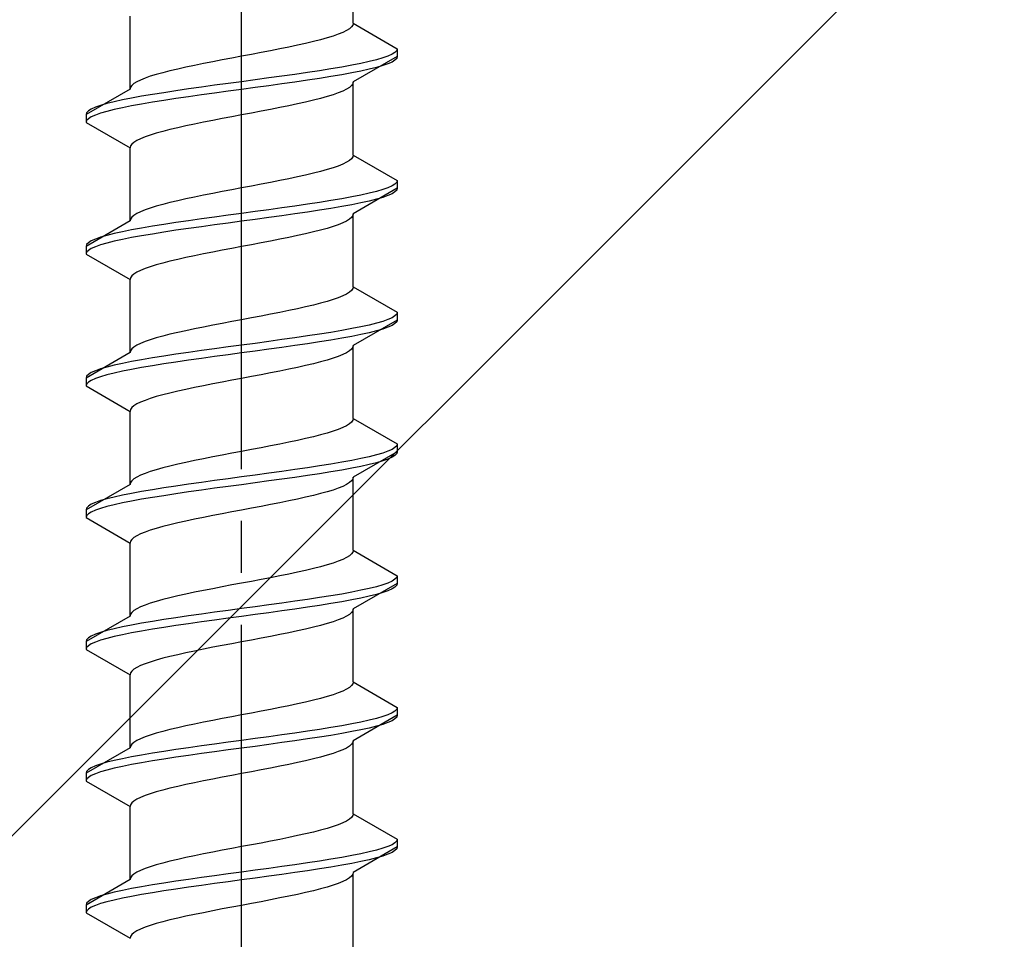
# Model space of a CAD drawing. Extents: x 0 to 1750, y 0 to 2615.
# Drawn here: x 809 to 828, y 936 to 953 of the extents above; entities that cross this region are included whole.
import ezdxf

# ---------------------------------------------------------------- set-up
doc = ezdxf.new("R2010")
doc.units = 0
doc.linetypes.add('YCENTER_1', pattern=[13, 10, -1, 1, -1])
doc.linetypes.add('YHIDDEN_1', pattern=[4, 3, -1])
doc.layers.add('YKK_13', color=4, linetype='CONTINUOUS', lineweight=30)
doc.layers.add('YSS_K', color=3, linetype='CONTINUOUS', lineweight=13)

msp = doc.modelspace()

# ---------------------------------------------------------------- linework, layer by layer
at = {"layer": 'YKK_13', "linetype": 'YCENTER_1'}
msp.add_line((813.5, 918.645), (813.5, 987.044), dxfattribs=at)
at = {"layer": 'YKK_13', "linetype": 'YHIDDEN_1'}
for p, q in [((815.65, 953.241), (815.65, 954.649)), ((811.35, 951.971), (811.35, 953.379)), ((815.577, 953.135), (815.52, 953.1)), ((815.617, 953.17), (815.577, 953.135)), ((815.642, 953.206), (815.617, 953.17)), ((815.65, 953.241), (815.642, 953.206)), ((815.65, 953.241), (816.5, 952.75)), ((815.02, 952.923), (814.882, 952.888)), ((815.147, 952.959), (815.02, 952.923)), ((815.261, 952.994), (815.147, 952.959)), ((815.362, 953.029), (815.261, 952.994)), ((815.449, 953.065), (815.362, 953.029)), ((815.52, 953.1), (815.449, 953.065)), ((814.235, 952.747), (814.056, 952.712)), ((814.409, 952.782), (814.235, 952.747)), ((814.575, 952.818), (814.409, 952.782)), ((814.733, 952.853), (814.575, 952.818)), ((814.882, 952.888), (814.733, 952.853)), ((816.5, 952.75), (816.489, 952.715)), ((816.5, 952.75), (816.5, 952.6)), ((813.127, 952.535), (812.944, 952.5)), ((813.313, 952.571), (813.127, 952.535)), ((813.5, 952.606), (813.313, 952.571)), ((813.687, 952.641), (813.5, 952.606)), ((813.873, 952.676), (813.687, 952.641)), ((814.056, 952.712), (813.873, 952.676)), ((816.5, 952.6), (815.65, 952.109)), ((816.098, 952.538), (815.957, 952.503)), ((816.219, 952.574), (816.098, 952.538)), ((816.319, 952.609), (816.219, 952.574)), ((816.398, 952.644), (816.319, 952.609)), ((816.454, 952.68), (816.398, 952.644)), ((816.489, 952.715), (816.454, 952.68)), ((816.489, 952.565), (816.454, 952.53)), ((816.5, 952.6), (816.489, 952.565)), ((812.267, 952.359), (812.118, 952.324)), ((812.425, 952.394), (812.267, 952.359)), ((812.591, 952.43), (812.425, 952.394)), ((812.765, 952.465), (812.591, 952.43)), ((812.944, 952.5), (812.765, 952.465)), ((815.221, 952.362), (815, 952.327)), ((815.428, 952.397), (815.221, 952.362)), ((815.621, 952.433), (815.428, 952.397)), ((815.798, 952.468), (815.621, 952.433)), ((815.957, 952.503), (815.798, 952.468)), ((815.957, 952.353), (815.798, 952.318)), ((816.098, 952.388), (815.957, 952.353)), ((816.219, 952.424), (816.098, 952.388)), ((816.319, 952.459), (816.219, 952.424)), ((816.398, 952.494), (816.319, 952.459)), ((816.454, 952.53), (816.398, 952.494)), ((811.638, 952.183), (811.551, 952.147)), ((811.739, 952.218), (811.638, 952.183)), ((811.853, 952.253), (811.739, 952.218)), ((811.98, 952.288), (811.853, 952.253)), ((812.118, 952.324), (811.98, 952.288)), ((814.021, 952.186), (813.761, 952.15)), ((814.276, 952.221), (814.021, 952.186)), ((814.526, 952.256), (814.276, 952.221)), ((814.768, 952.292), (814.526, 952.256)), ((815, 952.327), (814.768, 952.292)), ((815, 952.177), (814.768, 952.142)), ((815.221, 952.212), (815, 952.177)), ((815.428, 952.247), (815.221, 952.212)), ((815.621, 952.283), (815.428, 952.247)), ((815.798, 952.318), (815.621, 952.283)), ((811.35, 951.971), (810.5, 951.48)), ((811.358, 952.006), (811.35, 951.971)), ((811.383, 952.041), (811.358, 952.006)), ((811.423, 952.077), (811.383, 952.041)), ((811.48, 952.112), (811.423, 952.077)), ((811.551, 952.147), (811.48, 952.112)), ((812.474, 951.974), (812.232, 951.939)), ((812.724, 952.009), (812.474, 951.974)), ((812.979, 952.045), (812.724, 952.009)), ((813.239, 952.08), (812.979, 952.045)), ((813.5, 952.115), (813.239, 952.08)), ((813.5, 951.965), (813.239, 951.93)), ((813.761, 952.15), (813.5, 952.115)), ((813.761, 952), (813.5, 951.965)), ((814.021, 952.036), (813.761, 952)), ((814.276, 952.071), (814.021, 952.036)), ((814.526, 952.106), (814.276, 952.071)), ((814.768, 952.142), (814.526, 952.106)), ((815.52, 951.968), (815.449, 951.933)), ((815.577, 952.004), (815.52, 951.968)), ((815.617, 952.039), (815.577, 952.004)), ((815.642, 952.074), (815.617, 952.039)), ((815.65, 952.109), (815.642, 952.074)), ((815.65, 950.701), (815.65, 952.109)), ((811.379, 951.798), (811.202, 951.762)), ((811.572, 951.833), (811.379, 951.798)), ((811.779, 951.868), (811.572, 951.833)), ((812, 951.903), (811.779, 951.868)), ((812.232, 951.939), (812, 951.903)), ((812.232, 951.789), (812, 951.753)), ((812.474, 951.824), (812.232, 951.789)), ((812.724, 951.859), (812.474, 951.824)), ((812.979, 951.895), (812.724, 951.859)), ((813.239, 951.93), (812.979, 951.895)), ((815.02, 951.792), (814.882, 951.757)), ((815.147, 951.827), (815.02, 951.792)), ((815.261, 951.862), (815.147, 951.827)), ((815.362, 951.898), (815.261, 951.862)), ((815.449, 951.933), (815.362, 951.898)), ((810.602, 951.586), (810.546, 951.551)), ((810.681, 951.621), (810.602, 951.586)), ((810.781, 951.657), (810.681, 951.621)), ((810.902, 951.692), (810.781, 951.657)), ((811.043, 951.727), (810.902, 951.692)), ((811.202, 951.762), (811.043, 951.727)), ((811.202, 951.612), (811.043, 951.577)), ((811.379, 951.648), (811.202, 951.612)), ((811.572, 951.683), (811.379, 951.648)), ((811.779, 951.718), (811.572, 951.683)), ((812, 951.753), (811.779, 951.718)), ((814.235, 951.616), (814.056, 951.58)), ((814.409, 951.651), (814.235, 951.616)), ((814.575, 951.686), (814.409, 951.651)), ((814.733, 951.721), (814.575, 951.686)), ((814.882, 951.757), (814.733, 951.721)), ((810.511, 951.515), (810.5, 951.48)), ((810.5, 951.48), (810.5, 951.33)), ((810.546, 951.551), (810.511, 951.515)), ((810.546, 951.401), (810.511, 951.365)), ((810.602, 951.436), (810.546, 951.401)), ((810.681, 951.471), (810.602, 951.436)), ((810.781, 951.507), (810.681, 951.471)), ((810.902, 951.542), (810.781, 951.507)), ((811.043, 951.577), (810.902, 951.542)), ((813.127, 951.404), (812.944, 951.369)), ((813.313, 951.439), (813.127, 951.404)), ((813.5, 951.474), (813.313, 951.439)), ((813.687, 951.51), (813.5, 951.474)), ((813.873, 951.545), (813.687, 951.51)), ((814.056, 951.58), (813.873, 951.545)), ((810.511, 951.365), (810.5, 951.33)), ((810.5, 951.33), (811.35, 950.839)), ((812.267, 951.227), (812.118, 951.192)), ((812.425, 951.263), (812.267, 951.227)), ((812.591, 951.298), (812.425, 951.263)), ((812.765, 951.333), (812.591, 951.298)), ((812.944, 951.369), (812.765, 951.333)), ((811.551, 951.016), (811.48, 950.981)), ((811.638, 951.051), (811.551, 951.016)), ((811.739, 951.086), (811.638, 951.051)), ((811.853, 951.122), (811.739, 951.086)), ((811.98, 951.157), (811.853, 951.122)), ((812.118, 951.192), (811.98, 951.157)), ((811.358, 950.875), (811.35, 950.839)), ((811.35, 949.431), (811.35, 950.839)), ((811.383, 950.91), (811.358, 950.875)), ((811.423, 950.945), (811.383, 950.91)), ((811.48, 950.981), (811.423, 950.945)), ((815.642, 950.666), (815.617, 950.63)), ((815.65, 950.701), (815.642, 950.666)), ((815.65, 950.701), (816.5, 950.21)), ((815.261, 950.454), (815.147, 950.419)), ((815.362, 950.489), (815.261, 950.454)), ((815.449, 950.525), (815.362, 950.489)), ((815.52, 950.56), (815.449, 950.525)), ((815.577, 950.595), (815.52, 950.56)), ((815.617, 950.63), (815.577, 950.595)), ((814.575, 950.278), (814.409, 950.242)), ((814.733, 950.313), (814.575, 950.278)), ((814.882, 950.348), (814.733, 950.313)), ((815.02, 950.383), (814.882, 950.348)), ((815.147, 950.419), (815.02, 950.383)), ((813.5, 950.066), (813.313, 950.031)), ((813.687, 950.101), (813.5, 950.066)), ((813.873, 950.136), (813.687, 950.101)), ((814.056, 950.172), (813.873, 950.136)), ((814.235, 950.207), (814.056, 950.172)), ((814.409, 950.242), (814.235, 950.207)), ((816.319, 950.069), (816.219, 950.034)), ((816.398, 950.104), (816.319, 950.069)), ((816.454, 950.14), (816.398, 950.104)), ((816.489, 950.175), (816.454, 950.14)), ((816.5, 950.21), (816.489, 950.175)), ((816.5, 950.21), (816.5, 950.06)), ((812.591, 949.89), (812.425, 949.854)), ((812.765, 949.925), (812.591, 949.89)), ((812.944, 949.96), (812.765, 949.925)), ((813.127, 949.995), (812.944, 949.96)), ((813.313, 950.031), (813.127, 949.995)), ((815.621, 949.893), (815.428, 949.857)), ((815.798, 949.928), (815.621, 949.893)), ((816.5, 950.06), (815.65, 949.569)), ((815.957, 949.963), (815.798, 949.928)), ((816.098, 949.998), (815.957, 949.963)), ((816.219, 950.034), (816.098, 949.998)), ((816.219, 949.884), (816.098, 949.848)), ((816.319, 949.919), (816.219, 949.884)), ((816.398, 949.954), (816.319, 949.919)), ((816.454, 949.99), (816.398, 949.954)), ((816.489, 950.025), (816.454, 949.99)), ((816.5, 950.06), (816.489, 950.025)), ((811.853, 949.713), (811.739, 949.678)), ((811.98, 949.748), (811.853, 949.713)), ((812.118, 949.784), (811.98, 949.748)), ((812.267, 949.819), (812.118, 949.784)), ((812.425, 949.854), (812.267, 949.819)), ((814.526, 949.716), (814.276, 949.681)), ((814.768, 949.752), (814.526, 949.716)), ((815, 949.787), (814.768, 949.752)), ((815.221, 949.822), (815, 949.787)), ((815.428, 949.857), (815.221, 949.822)), ((815.428, 949.707), (815.221, 949.672)), ((815.621, 949.743), (815.428, 949.707)), ((815.798, 949.778), (815.621, 949.743)), ((815.957, 949.813), (815.798, 949.778)), ((816.098, 949.848), (815.957, 949.813)), ((811.383, 949.501), (811.358, 949.466)), ((811.423, 949.537), (811.383, 949.501)), ((811.48, 949.572), (811.423, 949.537)), ((811.551, 949.607), (811.48, 949.572)), ((811.638, 949.643), (811.551, 949.607)), ((811.739, 949.678), (811.638, 949.643)), ((812.979, 949.505), (812.724, 949.469)), ((813.239, 949.54), (812.979, 949.505)), ((813.5, 949.575), (813.239, 949.54)), ((813.761, 949.61), (813.5, 949.575)), ((814.021, 949.646), (813.761, 949.61)), ((814.021, 949.496), (813.761, 949.46)), ((814.276, 949.681), (814.021, 949.646)), ((814.276, 949.531), (814.021, 949.496)), ((814.526, 949.566), (814.276, 949.531)), ((814.768, 949.602), (814.526, 949.566)), ((815, 949.637), (814.768, 949.602)), ((815.221, 949.672), (815, 949.637)), ((815.617, 949.499), (815.577, 949.464)), ((815.642, 949.534), (815.617, 949.499)), ((815.65, 949.569), (815.642, 949.534)), ((815.65, 948.161), (815.65, 949.569)), ((811.35, 949.431), (810.5, 948.94)), ((811.358, 949.466), (811.35, 949.431)), ((811.779, 949.328), (811.572, 949.293)), ((812, 949.363), (811.779, 949.328)), ((812.232, 949.399), (812, 949.363)), ((812.474, 949.434), (812.232, 949.399)), ((812.724, 949.469), (812.474, 949.434)), ((812.724, 949.319), (812.474, 949.284)), ((812.979, 949.355), (812.724, 949.319)), ((813.239, 949.39), (812.979, 949.355)), ((813.5, 949.425), (813.239, 949.39)), ((813.761, 949.46), (813.5, 949.425)), ((815.261, 949.322), (815.147, 949.287)), ((815.362, 949.358), (815.261, 949.322)), ((815.449, 949.393), (815.362, 949.358)), ((815.52, 949.428), (815.449, 949.393)), ((815.577, 949.464), (815.52, 949.428)), ((810.781, 949.117), (810.681, 949.081)), ((810.902, 949.152), (810.781, 949.117)), ((811.043, 949.187), (810.902, 949.152)), ((811.202, 949.222), (811.043, 949.187)), ((811.379, 949.258), (811.202, 949.222)), ((811.572, 949.293), (811.379, 949.258)), ((811.572, 949.143), (811.379, 949.108)), ((811.779, 949.178), (811.572, 949.143)), ((812, 949.213), (811.779, 949.178)), ((812.232, 949.249), (812, 949.213)), ((812.474, 949.284), (812.232, 949.249)), ((814.575, 949.146), (814.409, 949.111)), ((814.733, 949.181), (814.575, 949.146)), ((814.882, 949.217), (814.733, 949.181)), ((815.02, 949.252), (814.882, 949.217)), ((815.147, 949.287), (815.02, 949.252)), ((810.511, 948.975), (810.5, 948.94)), ((810.5, 948.94), (810.5, 948.79)), ((810.546, 949.011), (810.511, 948.975)), ((810.602, 949.046), (810.546, 949.011)), ((810.681, 949.081), (810.602, 949.046)), ((810.681, 948.931), (810.602, 948.896)), ((810.781, 948.967), (810.681, 948.931)), ((810.902, 949.002), (810.781, 948.967)), ((811.043, 949.037), (810.902, 949.002)), ((811.202, 949.072), (811.043, 949.037)), ((811.379, 949.108), (811.202, 949.072)), ((813.5, 948.934), (813.313, 948.899)), ((813.687, 948.97), (813.5, 948.934)), ((813.873, 949.005), (813.687, 948.97)), ((814.056, 949.04), (813.873, 949.005)), ((814.235, 949.076), (814.056, 949.04)), ((814.409, 949.111), (814.235, 949.076)), ((810.511, 948.825), (810.5, 948.79)), ((810.5, 948.79), (811.35, 948.299)), ((810.546, 948.861), (810.511, 948.825)), ((810.602, 948.896), (810.546, 948.861)), ((812.591, 948.758), (812.425, 948.723)), ((812.765, 948.793), (812.591, 948.758)), ((812.944, 948.829), (812.765, 948.793)), ((813.127, 948.864), (812.944, 948.829)), ((813.313, 948.899), (813.127, 948.864)), ((811.739, 948.546), (811.638, 948.511)), ((811.853, 948.582), (811.739, 948.546)), ((811.98, 948.617), (811.853, 948.582)), ((812.118, 948.652), (811.98, 948.617)), ((812.267, 948.687), (812.118, 948.652)), ((812.425, 948.723), (812.267, 948.687)), ((811.383, 948.37), (811.358, 948.335)), ((811.423, 948.405), (811.383, 948.37)), ((811.48, 948.441), (811.423, 948.405)), ((811.551, 948.476), (811.48, 948.441)), ((811.638, 948.511), (811.551, 948.476)), ((811.358, 948.335), (811.35, 948.299)), ((811.35, 946.891), (811.35, 948.299)), ((815.449, 947.985), (815.362, 947.949)), ((815.52, 948.02), (815.449, 947.985)), ((815.577, 948.055), (815.52, 948.02)), ((815.617, 948.09), (815.577, 948.055)), ((815.642, 948.126), (815.617, 948.09)), ((815.65, 948.161), (815.642, 948.126)), ((815.65, 948.161), (816.5, 947.67)), ((814.882, 947.808), (814.733, 947.773)), ((815.02, 947.843), (814.882, 947.808)), ((815.147, 947.879), (815.02, 947.843)), ((815.261, 947.914), (815.147, 947.879)), ((815.362, 947.949), (815.261, 947.914)), ((814.056, 947.632), (813.873, 947.596)), ((814.235, 947.667), (814.056, 947.632)), ((814.409, 947.702), (814.235, 947.667)), ((814.575, 947.738), (814.409, 947.702)), ((814.733, 947.773), (814.575, 947.738)), ((816.454, 947.6), (816.398, 947.564)), ((816.489, 947.635), (816.454, 947.6)), ((816.5, 947.67), (816.489, 947.635)), ((816.5, 947.67), (816.5, 947.52)), ((812.944, 947.42), (812.765, 947.385)), ((813.127, 947.455), (812.944, 947.42)), ((813.313, 947.491), (813.127, 947.455)), ((813.5, 947.526), (813.313, 947.491)), ((813.687, 947.561), (813.5, 947.526)), ((813.873, 947.596), (813.687, 947.561)), ((816.5, 947.52), (815.65, 947.029)), ((815.957, 947.423), (815.798, 947.388)), ((816.098, 947.458), (815.957, 947.423)), ((816.219, 947.494), (816.098, 947.458)), ((816.319, 947.529), (816.219, 947.494)), ((816.398, 947.564), (816.319, 947.529)), ((816.398, 947.414), (816.319, 947.379)), ((816.454, 947.45), (816.398, 947.414)), ((816.489, 947.485), (816.454, 947.45)), ((816.5, 947.52), (816.489, 947.485)), ((812.118, 947.244), (811.98, 947.208)), ((812.267, 947.279), (812.118, 947.244)), ((812.425, 947.314), (812.267, 947.279)), ((812.591, 947.35), (812.425, 947.314)), ((812.765, 947.385), (812.591, 947.35)), ((815, 947.247), (814.768, 947.212)), ((815.221, 947.282), (815, 947.247)), ((815.428, 947.317), (815.221, 947.282)), ((815.621, 947.353), (815.428, 947.317)), ((815.798, 947.388), (815.621, 947.353)), ((815.798, 947.238), (815.621, 947.203)), ((815.957, 947.273), (815.798, 947.238)), ((816.098, 947.308), (815.957, 947.273)), ((816.219, 947.344), (816.098, 947.308)), ((816.319, 947.379), (816.219, 947.344)), ((811.48, 947.032), (811.423, 946.997)), ((811.551, 947.067), (811.48, 947.032)), ((811.638, 947.103), (811.551, 947.067)), ((811.739, 947.138), (811.638, 947.103)), ((811.853, 947.173), (811.739, 947.138)), ((811.98, 947.208), (811.853, 947.173)), ((813.5, 947.035), (813.239, 947)), ((813.761, 947.07), (813.5, 947.035)), ((814.021, 947.106), (813.761, 947.07)), ((814.276, 947.141), (814.021, 947.106)), ((814.526, 947.176), (814.276, 947.141)), ((814.768, 947.212), (814.526, 947.176)), ((814.768, 947.062), (814.526, 947.026)), ((815, 947.097), (814.768, 947.062)), ((815.221, 947.132), (815, 947.097)), ((815.428, 947.167), (815.221, 947.132)), ((815.621, 947.203), (815.428, 947.167)), ((815.65, 947.029), (815.642, 946.994)), ((815.65, 945.621), (815.65, 947.029)), ((811.35, 946.891), (810.5, 946.4)), ((811.358, 946.926), (811.35, 946.891)), ((811.383, 946.961), (811.358, 946.926)), ((811.423, 946.997), (811.383, 946.961)), ((812.232, 946.859), (812, 946.823)), ((812.474, 946.894), (812.232, 946.859)), ((812.724, 946.929), (812.474, 946.894)), ((812.979, 946.965), (812.724, 946.929)), ((813.239, 947), (812.979, 946.965)), ((813.239, 946.85), (812.979, 946.815)), ((813.5, 946.885), (813.239, 946.85)), ((813.761, 946.92), (813.5, 946.885)), ((814.021, 946.956), (813.761, 946.92)), ((814.276, 946.991), (814.021, 946.956)), ((814.526, 947.026), (814.276, 946.991)), ((815.449, 946.853), (815.362, 946.818)), ((815.52, 946.888), (815.449, 946.853)), ((815.577, 946.924), (815.52, 946.888)), ((815.617, 946.959), (815.577, 946.924)), ((815.642, 946.994), (815.617, 946.959)), ((811.202, 946.682), (811.043, 946.647)), ((811.379, 946.718), (811.202, 946.682)), ((811.572, 946.753), (811.379, 946.718)), ((811.779, 946.788), (811.572, 946.753)), ((812, 946.823), (811.779, 946.788)), ((812, 946.673), (811.779, 946.638)), ((812.232, 946.709), (812, 946.673)), ((812.474, 946.744), (812.232, 946.709)), ((812.724, 946.779), (812.474, 946.744)), ((812.979, 946.815), (812.724, 946.779)), ((814.882, 946.677), (814.733, 946.641)), ((815.02, 946.712), (814.882, 946.677)), ((815.147, 946.747), (815.02, 946.712)), ((815.261, 946.782), (815.147, 946.747)), ((815.362, 946.818), (815.261, 946.782)), ((810.546, 946.471), (810.511, 946.435)), ((810.602, 946.506), (810.546, 946.471)), ((810.681, 946.541), (810.602, 946.506)), ((810.781, 946.577), (810.681, 946.541)), ((810.902, 946.612), (810.781, 946.577)), ((810.902, 946.462), (810.781, 946.427)), ((811.043, 946.647), (810.902, 946.612)), ((811.043, 946.497), (810.902, 946.462)), ((811.202, 946.532), (811.043, 946.497)), ((811.379, 946.568), (811.202, 946.532)), ((811.572, 946.603), (811.379, 946.568)), ((811.779, 946.638), (811.572, 946.603)), ((813.873, 946.465), (813.687, 946.43)), ((814.056, 946.5), (813.873, 946.465)), ((814.235, 946.536), (814.056, 946.5)), ((814.409, 946.571), (814.235, 946.536)), ((814.575, 946.606), (814.409, 946.571)), ((814.733, 946.641), (814.575, 946.606)), ((810.511, 946.435), (810.5, 946.4)), ((810.5, 946.4), (810.5, 946.25)), ((810.511, 946.285), (810.5, 946.25)), ((810.546, 946.321), (810.511, 946.285)), ((810.602, 946.356), (810.546, 946.321)), ((810.681, 946.391), (810.602, 946.356)), ((810.781, 946.427), (810.681, 946.391)), ((812.944, 946.289), (812.765, 946.253)), ((813.127, 946.324), (812.944, 946.289)), ((813.313, 946.359), (813.127, 946.324)), ((813.5, 946.394), (813.313, 946.359)), ((813.687, 946.43), (813.5, 946.394)), ((810.5, 946.25), (811.35, 945.759)), ((812.118, 946.112), (811.98, 946.077)), ((812.267, 946.147), (812.118, 946.112)), ((812.425, 946.183), (812.267, 946.147)), ((812.591, 946.218), (812.425, 946.183)), ((812.765, 946.253), (812.591, 946.218)), ((811.48, 945.901), (811.423, 945.865)), ((811.551, 945.936), (811.48, 945.901)), ((811.638, 945.971), (811.551, 945.936)), ((811.739, 946.006), (811.638, 945.971)), ((811.853, 946.042), (811.739, 946.006)), ((811.98, 946.077), (811.853, 946.042)), ((811.358, 945.795), (811.35, 945.759)), ((811.35, 944.351), (811.35, 945.759)), ((811.383, 945.83), (811.358, 945.795)), ((811.423, 945.865), (811.383, 945.83)), ((815.577, 945.515), (815.52, 945.48)), ((815.617, 945.55), (815.577, 945.515)), ((815.642, 945.586), (815.617, 945.55)), ((815.65, 945.621), (815.642, 945.586)), ((815.65, 945.621), (816.5, 945.13)), ((815.147, 945.339), (815.02, 945.303)), ((815.261, 945.374), (815.147, 945.339)), ((815.362, 945.409), (815.261, 945.374)), ((815.449, 945.445), (815.362, 945.409)), ((815.52, 945.48), (815.449, 945.445)), ((814.409, 945.162), (814.235, 945.127)), ((814.575, 945.198), (814.409, 945.162)), ((814.733, 945.233), (814.575, 945.198)), ((814.882, 945.268), (814.733, 945.233)), ((815.02, 945.303), (814.882, 945.268)), ((816.5, 945.13), (816.489, 945.095)), ((816.5, 945.13), (816.5, 944.98)), ((813.313, 944.951), (813.127, 944.915)), ((813.5, 944.986), (813.313, 944.951)), ((813.687, 945.021), (813.5, 944.986)), ((813.873, 945.056), (813.687, 945.021)), ((814.056, 945.092), (813.873, 945.056)), ((814.235, 945.127), (814.056, 945.092)), ((816.5, 944.98), (815.65, 944.489)), ((816.219, 944.954), (816.098, 944.918)), ((816.319, 944.989), (816.219, 944.954)), ((816.398, 945.024), (816.319, 944.989)), ((816.454, 945.06), (816.398, 945.024)), ((816.489, 945.095), (816.454, 945.06)), ((816.489, 944.945), (816.454, 944.91)), ((816.5, 944.98), (816.489, 944.945)), ((812.425, 944.774), (812.267, 944.739)), ((812.591, 944.81), (812.425, 944.774)), ((812.765, 944.845), (812.591, 944.81)), ((812.944, 944.88), (812.765, 944.845)), ((813.127, 944.915), (812.944, 944.88)), ((815.428, 944.777), (815.221, 944.742)), ((815.621, 944.813), (815.428, 944.777)), ((815.798, 944.848), (815.621, 944.813)), ((815.957, 944.883), (815.798, 944.848)), ((816.098, 944.918), (815.957, 944.883)), ((816.098, 944.768), (815.957, 944.733)), ((816.219, 944.804), (816.098, 944.768)), ((816.319, 944.839), (816.219, 944.804)), ((816.398, 944.874), (816.319, 944.839)), ((816.454, 944.91), (816.398, 944.874)), ((811.638, 944.563), (811.551, 944.527)), ((811.739, 944.598), (811.638, 944.563)), ((811.853, 944.633), (811.739, 944.598)), ((811.98, 944.668), (811.853, 944.633)), ((812.118, 944.704), (811.98, 944.668)), ((812.267, 944.739), (812.118, 944.704)), ((814.021, 944.566), (813.761, 944.53)), ((814.276, 944.601), (814.021, 944.566)), ((814.526, 944.636), (814.276, 944.601)), ((814.768, 944.672), (814.526, 944.636)), ((815, 944.707), (814.768, 944.672)), ((815.221, 944.742), (815, 944.707)), ((815.221, 944.592), (815, 944.557)), ((815.428, 944.627), (815.221, 944.592)), ((815.621, 944.663), (815.428, 944.627)), ((815.798, 944.698), (815.621, 944.663)), ((815.957, 944.733), (815.798, 944.698)), ((811.358, 944.386), (811.35, 944.351)), ((811.383, 944.421), (811.358, 944.386)), ((811.423, 944.457), (811.383, 944.421)), ((811.48, 944.492), (811.423, 944.457)), ((811.551, 944.527), (811.48, 944.492)), ((812.724, 944.389), (812.474, 944.354)), ((812.979, 944.425), (812.724, 944.389)), ((813.239, 944.46), (812.979, 944.425)), ((813.5, 944.495), (813.239, 944.46)), ((813.761, 944.53), (813.5, 944.495)), ((813.761, 944.38), (813.5, 944.345)), ((814.021, 944.416), (813.761, 944.38)), ((814.276, 944.451), (814.021, 944.416)), ((814.526, 944.486), (814.276, 944.451)), ((814.768, 944.522), (814.526, 944.486)), ((815, 944.557), (814.768, 944.522)), ((815.577, 944.384), (815.52, 944.348)), ((815.617, 944.419), (815.577, 944.384)), ((815.642, 944.454), (815.617, 944.419)), ((815.65, 944.489), (815.642, 944.454)), ((815.65, 943.081), (815.65, 944.489)), ((811.35, 944.351), (810.5, 943.86)), ((811.572, 944.213), (811.379, 944.178)), ((811.779, 944.248), (811.572, 944.213)), ((812, 944.283), (811.779, 944.248)), ((812.232, 944.319), (812, 944.283)), ((812.474, 944.354), (812.232, 944.319)), ((812.474, 944.204), (812.232, 944.169)), ((812.724, 944.239), (812.474, 944.204)), ((812.979, 944.275), (812.724, 944.239)), ((813.239, 944.31), (812.979, 944.275)), ((813.5, 944.345), (813.239, 944.31)), ((815.147, 944.207), (815.02, 944.172)), ((815.261, 944.242), (815.147, 944.207)), ((815.362, 944.278), (815.261, 944.242)), ((815.449, 944.313), (815.362, 944.278)), ((815.52, 944.348), (815.449, 944.313)), ((810.681, 944.001), (810.602, 943.966)), ((810.781, 944.037), (810.681, 944.001)), ((810.902, 944.072), (810.781, 944.037)), ((811.043, 944.107), (810.902, 944.072)), ((811.202, 944.142), (811.043, 944.107)), ((811.202, 943.992), (811.043, 943.957)), ((811.379, 944.178), (811.202, 944.142)), ((811.379, 944.028), (811.202, 943.992)), ((811.572, 944.063), (811.379, 944.028)), ((811.779, 944.098), (811.572, 944.063)), ((812, 944.133), (811.779, 944.098)), ((812.232, 944.169), (812, 944.133)), ((814.235, 943.996), (814.056, 943.96)), ((814.409, 944.031), (814.235, 943.996)), ((814.575, 944.066), (814.409, 944.031)), ((814.733, 944.101), (814.575, 944.066)), ((814.882, 944.137), (814.733, 944.101)), ((815.02, 944.172), (814.882, 944.137)), ((810.511, 943.895), (810.5, 943.86)), ((810.5, 943.86), (810.5, 943.71)), ((810.546, 943.931), (810.511, 943.895)), ((810.602, 943.966), (810.546, 943.931)), ((810.602, 943.816), (810.546, 943.781)), ((810.681, 943.851), (810.602, 943.816)), ((810.781, 943.887), (810.681, 943.851)), ((810.902, 943.922), (810.781, 943.887)), ((811.043, 943.957), (810.902, 943.922)), ((813.313, 943.819), (813.127, 943.784)), ((813.5, 943.854), (813.313, 943.819)), ((813.687, 943.89), (813.5, 943.854)), ((813.873, 943.925), (813.687, 943.89)), ((814.056, 943.96), (813.873, 943.925)), ((810.511, 943.745), (810.5, 943.71)), ((810.5, 943.71), (811.35, 943.219)), ((810.546, 943.781), (810.511, 943.745)), ((812.425, 943.643), (812.267, 943.607)), ((812.591, 943.678), (812.425, 943.643)), ((812.765, 943.713), (812.591, 943.678)), ((812.944, 943.749), (812.765, 943.713)), ((813.127, 943.784), (812.944, 943.749)), ((811.638, 943.431), (811.551, 943.396)), ((811.739, 943.466), (811.638, 943.431)), ((811.853, 943.502), (811.739, 943.466)), ((811.98, 943.537), (811.853, 943.502)), ((812.118, 943.572), (811.98, 943.537)), ((812.267, 943.607), (812.118, 943.572)), ((811.358, 943.255), (811.35, 943.219)), ((811.383, 943.29), (811.358, 943.255)), ((811.423, 943.325), (811.383, 943.29)), ((811.48, 943.361), (811.423, 943.325)), ((811.551, 943.396), (811.48, 943.361)), ((811.35, 941.811), (811.35, 943.219)), ((815.642, 943.046), (815.617, 943.01)), ((815.65, 943.081), (815.642, 943.046)), ((815.65, 943.081), (816.5, 942.59)), ((815.362, 942.869), (815.261, 942.834)), ((815.449, 942.905), (815.362, 942.869)), ((815.52, 942.94), (815.449, 942.905)), ((815.577, 942.975), (815.52, 942.94)), ((815.617, 943.01), (815.577, 942.975)), ((814.733, 942.693), (814.575, 942.658)), ((814.882, 942.728), (814.733, 942.693)), ((815.02, 942.763), (814.882, 942.728)), ((815.147, 942.799), (815.02, 942.763)), ((815.261, 942.834), (815.147, 942.799)), ((813.687, 942.481), (813.5, 942.446)), ((813.873, 942.516), (813.687, 942.481)), ((814.056, 942.552), (813.873, 942.516)), ((814.235, 942.587), (814.056, 942.552)), ((814.409, 942.622), (814.235, 942.587)), ((814.575, 942.658), (814.409, 942.622)), ((816.398, 942.484), (816.319, 942.449)), ((816.454, 942.52), (816.398, 942.484)), ((816.489, 942.555), (816.454, 942.52)), ((816.5, 942.59), (816.489, 942.555)), ((816.5, 942.59), (816.5, 942.44)), ((812.765, 942.305), (812.591, 942.27)), ((812.944, 942.34), (812.765, 942.305)), ((813.127, 942.375), (812.944, 942.34)), ((813.313, 942.411), (813.127, 942.375)), ((813.5, 942.446), (813.313, 942.411)), ((815.798, 942.308), (815.621, 942.273)), ((816.5, 942.44), (815.65, 941.949)), ((815.957, 942.343), (815.798, 942.308)), ((816.098, 942.378), (815.957, 942.343)), ((816.219, 942.414), (816.098, 942.378)), ((816.319, 942.449), (816.219, 942.414)), ((816.319, 942.299), (816.219, 942.264)), ((816.398, 942.334), (816.319, 942.299)), ((816.454, 942.37), (816.398, 942.334)), ((816.489, 942.405), (816.454, 942.37)), ((816.5, 942.44), (816.489, 942.405)), ((811.853, 942.093), (811.739, 942.058)), ((811.98, 942.128), (811.853, 942.093)), ((812.118, 942.164), (811.98, 942.128)), ((812.267, 942.199), (812.118, 942.164)), ((812.425, 942.234), (812.267, 942.199)), ((812.591, 942.27), (812.425, 942.234)), ((814.526, 942.096), (814.276, 942.061)), ((814.768, 942.132), (814.526, 942.096)), ((815, 942.167), (814.768, 942.132)), ((815.221, 942.202), (815, 942.167)), ((815.428, 942.237), (815.221, 942.202)), ((815.621, 942.273), (815.428, 942.237)), ((815.621, 942.123), (815.428, 942.087)), ((815.798, 942.158), (815.621, 942.123)), ((815.957, 942.193), (815.798, 942.158)), ((816.098, 942.228), (815.957, 942.193)), ((816.219, 942.264), (816.098, 942.228)), ((811.423, 941.917), (811.383, 941.881)), ((811.48, 941.952), (811.423, 941.917)), ((811.551, 941.987), (811.48, 941.952)), ((811.638, 942.023), (811.551, 941.987)), ((811.739, 942.058), (811.638, 942.023)), ((813.239, 941.92), (812.979, 941.885)), ((813.5, 941.955), (813.239, 941.92)), ((813.761, 941.99), (813.5, 941.955)), ((814.021, 942.026), (813.761, 941.99)), ((814.276, 942.061), (814.021, 942.026)), ((814.276, 941.911), (814.021, 941.876)), ((814.526, 941.946), (814.276, 941.911)), ((814.768, 941.982), (814.526, 941.946)), ((815, 942.017), (814.768, 941.982)), ((815.221, 942.052), (815, 942.017)), ((815.428, 942.087), (815.221, 942.052)), ((815.642, 941.914), (815.617, 941.879)), ((815.65, 941.949), (815.642, 941.914)), ((815.65, 940.541), (815.65, 941.949)), ((811.35, 941.811), (810.5, 941.32)), ((811.358, 941.846), (811.35, 941.811)), ((811.383, 941.881), (811.358, 941.846)), ((812, 941.743), (811.779, 941.708)), ((812.232, 941.779), (812, 941.743)), ((812.474, 941.814), (812.232, 941.779)), ((812.724, 941.849), (812.474, 941.814)), ((812.979, 941.885), (812.724, 941.849)), ((812.979, 941.735), (812.724, 941.699)), ((813.239, 941.77), (812.979, 941.735)), ((813.5, 941.805), (813.239, 941.77)), ((813.761, 941.84), (813.5, 941.805)), ((814.021, 941.876), (813.761, 941.84)), ((815.362, 941.738), (815.261, 941.702)), ((815.449, 941.773), (815.362, 941.738)), ((815.52, 941.808), (815.449, 941.773)), ((815.577, 941.844), (815.52, 941.808)), ((815.617, 941.879), (815.577, 941.844)), ((810.902, 941.532), (810.781, 941.497)), ((811.043, 941.567), (810.902, 941.532)), ((811.202, 941.602), (811.043, 941.567)), ((811.379, 941.638), (811.202, 941.602)), ((811.572, 941.673), (811.379, 941.638)), ((811.779, 941.708), (811.572, 941.673)), ((811.779, 941.558), (811.572, 941.523)), ((812, 941.593), (811.779, 941.558)), ((812.232, 941.629), (812, 941.593)), ((812.474, 941.664), (812.232, 941.629)), ((812.724, 941.699), (812.474, 941.664)), ((814.575, 941.526), (814.409, 941.491)), ((814.733, 941.561), (814.575, 941.526)), ((814.882, 941.597), (814.733, 941.561)), ((815.02, 941.632), (814.882, 941.597)), ((815.147, 941.667), (815.02, 941.632)), ((815.261, 941.702), (815.147, 941.667)), ((810.511, 941.355), (810.5, 941.32)), ((810.546, 941.391), (810.511, 941.355)), ((810.602, 941.426), (810.546, 941.391)), ((810.681, 941.461), (810.602, 941.426)), ((810.781, 941.497), (810.681, 941.461)), ((810.781, 941.347), (810.681, 941.311)), ((810.902, 941.382), (810.781, 941.347)), ((811.043, 941.417), (810.902, 941.382)), ((811.202, 941.452), (811.043, 941.417)), ((811.379, 941.488), (811.202, 941.452)), ((811.572, 941.523), (811.379, 941.488)), ((813.687, 941.35), (813.5, 941.314)), ((813.873, 941.385), (813.687, 941.35)), ((814.056, 941.42), (813.873, 941.385)), ((814.235, 941.456), (814.056, 941.42)), ((814.409, 941.491), (814.235, 941.456)), ((810.5, 941.32), (810.5, 941.17)), ((810.511, 941.205), (810.5, 941.17)), ((810.5, 941.17), (811.35, 940.679)), ((810.546, 941.241), (810.511, 941.205)), ((810.602, 941.276), (810.546, 941.241)), ((810.681, 941.311), (810.602, 941.276)), ((812.765, 941.173), (812.591, 941.138)), ((812.944, 941.209), (812.765, 941.173)), ((813.127, 941.244), (812.944, 941.209)), ((813.313, 941.279), (813.127, 941.244)), ((813.5, 941.314), (813.313, 941.279)), ((811.853, 940.962), (811.739, 940.926)), ((811.98, 940.997), (811.853, 940.962)), ((812.118, 941.032), (811.98, 940.997)), ((812.267, 941.067), (812.118, 941.032)), ((812.425, 941.103), (812.267, 941.067)), ((812.591, 941.138), (812.425, 941.103)), ((811.423, 940.785), (811.383, 940.75)), ((811.48, 940.821), (811.423, 940.785)), ((811.551, 940.856), (811.48, 940.821)), ((811.638, 940.891), (811.551, 940.856)), ((811.739, 940.926), (811.638, 940.891)), ((811.358, 940.715), (811.35, 940.679)), ((811.35, 939.271), (811.35, 940.679)), ((811.383, 940.75), (811.358, 940.715)), ((815.52, 940.4), (815.449, 940.365)), ((815.577, 940.435), (815.52, 940.4)), ((815.617, 940.47), (815.577, 940.435)), ((815.642, 940.506), (815.617, 940.47)), ((815.65, 940.541), (815.642, 940.506)), ((815.65, 940.541), (816.5, 940.05)), ((815.02, 940.223), (814.882, 940.188)), ((815.147, 940.259), (815.02, 940.223)), ((815.261, 940.294), (815.147, 940.259)), ((815.362, 940.329), (815.261, 940.294)), ((815.449, 940.365), (815.362, 940.329)), ((814.056, 940.012), (813.873, 939.976)), ((814.235, 940.047), (814.056, 940.012)), ((814.409, 940.082), (814.235, 940.047)), ((814.575, 940.118), (814.409, 940.082)), ((814.733, 940.153), (814.575, 940.118)), ((814.882, 940.188), (814.733, 940.153)), ((816.489, 940.015), (816.454, 939.98)), ((816.5, 940.05), (816.489, 940.015)), ((816.5, 940.05), (816.5, 939.9)), ((813.127, 939.835), (812.944, 939.8)), ((813.313, 939.871), (813.127, 939.835)), ((813.5, 939.906), (813.313, 939.871)), ((813.687, 939.941), (813.5, 939.906)), ((813.873, 939.976), (813.687, 939.941)), ((816.5, 939.9), (815.65, 939.409)), ((816.098, 939.838), (815.957, 939.803)), ((816.219, 939.874), (816.098, 939.838)), ((816.319, 939.909), (816.219, 939.874)), ((816.398, 939.944), (816.319, 939.909)), ((816.454, 939.98), (816.398, 939.944)), ((816.454, 939.83), (816.398, 939.794)), ((816.489, 939.865), (816.454, 939.83)), ((816.5, 939.9), (816.489, 939.865)), ((812.267, 939.659), (812.118, 939.624)), ((812.425, 939.694), (812.267, 939.659)), ((812.591, 939.73), (812.425, 939.694)), ((812.765, 939.765), (812.591, 939.73)), ((812.944, 939.8), (812.765, 939.765)), ((815, 939.627), (814.768, 939.592)), ((815.221, 939.662), (815, 939.627)), ((815.428, 939.697), (815.221, 939.662)), ((815.621, 939.733), (815.428, 939.697)), ((815.798, 939.768), (815.621, 939.733)), ((815.957, 939.803), (815.798, 939.768)), ((815.957, 939.653), (815.798, 939.618)), ((816.098, 939.688), (815.957, 939.653)), ((816.219, 939.724), (816.098, 939.688)), ((816.319, 939.759), (816.219, 939.724)), ((816.398, 939.794), (816.319, 939.759)), ((811.551, 939.447), (811.48, 939.412)), ((811.638, 939.483), (811.551, 939.447)), ((811.739, 939.518), (811.638, 939.483)), ((811.853, 939.553), (811.739, 939.518)), ((811.98, 939.588), (811.853, 939.553)), ((812.118, 939.624), (811.98, 939.588)), ((813.761, 939.45), (813.5, 939.415)), ((814.021, 939.486), (813.761, 939.45)), ((814.276, 939.521), (814.021, 939.486)), ((814.526, 939.556), (814.276, 939.521)), ((814.768, 939.592), (814.526, 939.556)), ((814.768, 939.442), (814.526, 939.406)), ((815, 939.477), (814.768, 939.442)), ((815.221, 939.512), (815, 939.477)), ((815.428, 939.547), (815.221, 939.512)), ((815.621, 939.583), (815.428, 939.547)), ((815.798, 939.618), (815.621, 939.583)), ((811.35, 939.271), (810.5, 938.78)), ((811.358, 939.306), (811.35, 939.271)), ((811.383, 939.341), (811.358, 939.306)), ((811.423, 939.377), (811.383, 939.341)), ((811.48, 939.412), (811.423, 939.377)), ((812.474, 939.274), (812.232, 939.239)), ((812.724, 939.309), (812.474, 939.274)), ((812.979, 939.345), (812.724, 939.309)), ((813.239, 939.38), (812.979, 939.345)), ((813.5, 939.415), (813.239, 939.38)), ((813.5, 939.265), (813.239, 939.23)), ((813.761, 939.3), (813.5, 939.265)), ((814.021, 939.336), (813.761, 939.3)), ((814.276, 939.371), (814.021, 939.336)), ((814.526, 939.406), (814.276, 939.371)), ((815.52, 939.268), (815.449, 939.233)), ((815.577, 939.304), (815.52, 939.268)), ((815.617, 939.339), (815.577, 939.304)), ((815.642, 939.374), (815.617, 939.339)), ((815.65, 939.409), (815.642, 939.374)), ((815.65, 938.001), (815.65, 939.409)), ((811.202, 939.062), (811.043, 939.027)), ((811.379, 939.098), (811.202, 939.062)), ((811.572, 939.133), (811.379, 939.098)), ((811.779, 939.168), (811.572, 939.133)), ((812, 939.203), (811.779, 939.168)), ((812.232, 939.239), (812, 939.203)), ((812.232, 939.089), (812, 939.053)), ((812.474, 939.124), (812.232, 939.089)), ((812.724, 939.159), (812.474, 939.124)), ((812.979, 939.195), (812.724, 939.159)), ((813.239, 939.23), (812.979, 939.195)), ((814.882, 939.057), (814.733, 939.021)), ((815.02, 939.092), (814.882, 939.057)), ((815.147, 939.127), (815.02, 939.092)), ((815.261, 939.162), (815.147, 939.127)), ((815.362, 939.198), (815.261, 939.162)), ((815.449, 939.233), (815.362, 939.198)), ((810.602, 938.886), (810.546, 938.851)), ((810.681, 938.921), (810.602, 938.886)), ((810.781, 938.957), (810.681, 938.921)), ((810.902, 938.992), (810.781, 938.957)), ((811.043, 939.027), (810.902, 938.992)), ((811.043, 938.877), (810.902, 938.842)), ((811.202, 938.912), (811.043, 938.877)), ((811.379, 938.948), (811.202, 938.912)), ((811.572, 938.983), (811.379, 938.948)), ((811.779, 939.018), (811.572, 938.983)), ((812, 939.053), (811.779, 939.018)), ((814.056, 938.88), (813.873, 938.845)), ((814.235, 938.916), (814.056, 938.88)), ((814.409, 938.951), (814.235, 938.916)), ((814.575, 938.986), (814.409, 938.951)), ((814.733, 939.021), (814.575, 938.986)), ((810.511, 938.815), (810.5, 938.78)), ((810.5, 938.78), (810.5, 938.63)), ((810.546, 938.851), (810.511, 938.815)), ((810.546, 938.701), (810.511, 938.665)), ((810.602, 938.736), (810.546, 938.701)), ((810.681, 938.771), (810.602, 938.736)), ((810.781, 938.807), (810.681, 938.771)), ((810.902, 938.842), (810.781, 938.807)), ((813.127, 938.704), (812.944, 938.669)), ((813.313, 938.739), (813.127, 938.704)), ((813.5, 938.774), (813.313, 938.739)), ((813.687, 938.81), (813.5, 938.774)), ((813.873, 938.845), (813.687, 938.81)), ((810.511, 938.665), (810.5, 938.63)), ((810.5, 938.63), (811.35, 938.139)), ((812.118, 938.492), (811.98, 938.457)), ((812.267, 938.527), (812.118, 938.492)), ((812.425, 938.563), (812.267, 938.527)), ((812.591, 938.598), (812.425, 938.563)), ((812.765, 938.633), (812.591, 938.598)), ((812.944, 938.669), (812.765, 938.633)), ((811.551, 938.316), (811.48, 938.281)), ((811.638, 938.351), (811.551, 938.316)), ((811.739, 938.386), (811.638, 938.351)), ((811.853, 938.422), (811.739, 938.386)), ((811.98, 938.457), (811.853, 938.422)), ((811.358, 938.175), (811.35, 938.139)), ((811.35, 936.731), (811.35, 938.139)), ((811.383, 938.21), (811.358, 938.175)), ((811.423, 938.245), (811.383, 938.21)), ((811.48, 938.281), (811.423, 938.245)), ((815.617, 937.93), (815.577, 937.895)), ((815.642, 937.966), (815.617, 937.93)), ((815.65, 938.001), (815.642, 937.966)), ((815.65, 938.001), (816.5, 937.51)), ((815.261, 937.754), (815.147, 937.719)), ((815.362, 937.789), (815.261, 937.754)), ((815.449, 937.825), (815.362, 937.789)), ((815.52, 937.86), (815.449, 937.825)), ((815.577, 937.895), (815.52, 937.86)), ((814.409, 937.542), (814.235, 937.507)), ((814.575, 937.578), (814.409, 937.542)), ((814.733, 937.613), (814.575, 937.578)), ((814.882, 937.648), (814.733, 937.613)), ((815.02, 937.683), (814.882, 937.648)), ((815.147, 937.719), (815.02, 937.683)), ((813.5, 937.366), (813.313, 937.331)), ((813.687, 937.401), (813.5, 937.366)), ((813.873, 937.436), (813.687, 937.401)), ((814.056, 937.472), (813.873, 937.436)), ((814.235, 937.507), (814.056, 937.472)), ((816.5, 937.36), (815.65, 936.869)), ((816.319, 937.369), (816.219, 937.334)), ((816.398, 937.404), (816.319, 937.369)), ((816.454, 937.44), (816.398, 937.404)), ((816.489, 937.475), (816.454, 937.44)), ((816.5, 937.51), (816.489, 937.475)), ((816.5, 937.36), (816.489, 937.325)), ((816.5, 937.51), (816.5, 937.36)), ((812.591, 937.19), (812.425, 937.154)), ((812.765, 937.225), (812.591, 937.19)), ((812.944, 937.26), (812.765, 937.225)), ((813.127, 937.295), (812.944, 937.26)), ((813.313, 937.331), (813.127, 937.295)), ((815.621, 937.193), (815.428, 937.157)), ((815.798, 937.228), (815.621, 937.193)), ((815.957, 937.263), (815.798, 937.228)), ((816.098, 937.298), (815.957, 937.263)), ((816.219, 937.334), (816.098, 937.298)), ((816.219, 937.184), (816.098, 937.148)), ((816.319, 937.219), (816.219, 937.184)), ((816.398, 937.254), (816.319, 937.219)), ((816.454, 937.29), (816.398, 937.254)), ((816.489, 937.325), (816.454, 937.29)), ((811.739, 936.978), (811.638, 936.943)), ((811.853, 937.013), (811.739, 936.978)), ((811.98, 937.048), (811.853, 937.013)), ((812.118, 937.084), (811.98, 937.048)), ((812.267, 937.119), (812.118, 937.084)), ((812.425, 937.154), (812.267, 937.119)), ((814.276, 936.981), (814.021, 936.946)), ((814.526, 937.016), (814.276, 936.981)), ((814.768, 937.052), (814.526, 937.016)), ((815, 937.087), (814.768, 937.052)), ((815.221, 937.122), (815, 937.087)), ((815.221, 936.972), (815, 936.937)), ((815.428, 937.157), (815.221, 937.122)), ((815.428, 937.007), (815.221, 936.972)), ((815.621, 937.043), (815.428, 937.007)), ((815.798, 937.078), (815.621, 937.043)), ((815.957, 937.113), (815.798, 937.078)), ((816.098, 937.148), (815.957, 937.113)), ((811.383, 936.801), (811.358, 936.766)), ((811.423, 936.837), (811.383, 936.801)), ((811.48, 936.872), (811.423, 936.837)), ((811.551, 936.907), (811.48, 936.872)), ((811.638, 936.943), (811.551, 936.907)), ((812.979, 936.805), (812.724, 936.769)), ((813.239, 936.84), (812.979, 936.805)), ((813.5, 936.875), (813.239, 936.84)), ((813.761, 936.91), (813.5, 936.875)), ((814.021, 936.946), (813.761, 936.91)), ((814.021, 936.796), (813.761, 936.76)), ((814.276, 936.831), (814.021, 936.796)), ((814.526, 936.866), (814.276, 936.831)), ((814.768, 936.902), (814.526, 936.866)), ((815, 936.937), (814.768, 936.902)), ((815.617, 936.799), (815.577, 936.764)), ((815.642, 936.834), (815.617, 936.799)), ((815.65, 936.869), (815.642, 936.834)), ((815.65, 935.421), (815.65, 936.829)), ((811.35, 936.731), (810.5, 936.24)), ((811.358, 936.766), (811.35, 936.731)), ((811.572, 936.593), (811.379, 936.558)), ((811.779, 936.628), (811.572, 936.593)), ((812, 936.663), (811.779, 936.628)), ((812.232, 936.699), (812, 936.663)), ((812.474, 936.734), (812.232, 936.699)), ((812.724, 936.769), (812.474, 936.734)), ((812.724, 936.619), (812.474, 936.584)), ((812.979, 936.655), (812.724, 936.619)), ((813.239, 936.69), (812.979, 936.655)), ((813.5, 936.725), (813.239, 936.69)), ((813.761, 936.76), (813.5, 936.725)), ((815.261, 936.622), (815.147, 936.587)), ((815.362, 936.658), (815.261, 936.622)), ((815.449, 936.693), (815.362, 936.658)), ((815.52, 936.728), (815.449, 936.693)), ((815.577, 936.764), (815.52, 936.728)), ((810.781, 936.417), (810.681, 936.381)), ((810.902, 936.452), (810.781, 936.417)), ((811.043, 936.487), (810.902, 936.452)), ((811.202, 936.522), (811.043, 936.487)), ((811.379, 936.558), (811.202, 936.522)), ((811.379, 936.408), (811.202, 936.372)), ((811.572, 936.443), (811.379, 936.408)), ((811.779, 936.478), (811.572, 936.443)), ((812, 936.513), (811.779, 936.478)), ((812.232, 936.549), (812, 936.513)), ((812.474, 936.584), (812.232, 936.549)), ((814.409, 936.411), (814.235, 936.376)), ((814.575, 936.446), (814.409, 936.411)), ((814.733, 936.481), (814.575, 936.446)), ((814.882, 936.517), (814.733, 936.481)), ((815.02, 936.552), (814.882, 936.517)), ((815.147, 936.587), (815.02, 936.552)), ((810.511, 936.275), (810.5, 936.24)), ((810.5, 936.24), (810.5, 936.09)), ((810.546, 936.311), (810.511, 936.275)), ((810.602, 936.346), (810.546, 936.311)), ((810.681, 936.381), (810.602, 936.346)), ((810.681, 936.231), (810.602, 936.196)), ((810.781, 936.267), (810.681, 936.231)), ((810.902, 936.302), (810.781, 936.267)), ((811.043, 936.337), (810.902, 936.302)), ((811.202, 936.372), (811.043, 936.337)), ((813.5, 936.234), (813.313, 936.199)), ((813.687, 936.27), (813.5, 936.234)), ((813.873, 936.305), (813.687, 936.27)), ((814.056, 936.34), (813.873, 936.305)), ((814.235, 936.376), (814.056, 936.34)), ((810.511, 936.125), (810.5, 936.09)), ((810.5, 936.09), (811.35, 935.599)), ((810.546, 936.161), (810.511, 936.125)), ((810.602, 936.196), (810.546, 936.161)), ((812.425, 936.023), (812.267, 935.987)), ((812.591, 936.058), (812.425, 936.023)), ((812.765, 936.093), (812.591, 936.058)), ((812.944, 936.129), (812.765, 936.093)), ((813.127, 936.164), (812.944, 936.129)), ((813.313, 936.199), (813.127, 936.164)), ((811.739, 935.846), (811.638, 935.811)), ((811.853, 935.882), (811.739, 935.846)), ((811.98, 935.917), (811.853, 935.882)), ((812.118, 935.952), (811.98, 935.917)), ((812.267, 935.987), (812.118, 935.952)), ((811.383, 935.67), (811.358, 935.635)), ((811.423, 935.705), (811.383, 935.67)), ((811.48, 935.741), (811.423, 935.705)), ((811.551, 935.776), (811.48, 935.741)), ((811.638, 935.811), (811.551, 935.776)), ((811.358, 935.635), (811.35, 935.599))]:
    msp.add_line(p, q, dxfattribs=at)
at = {"layer": 'YSS_K'}
msp.add_line((843.5, 971.999), (738.5, 866.999), dxfattribs=at)

doc.saveas('drawing.dxf')
